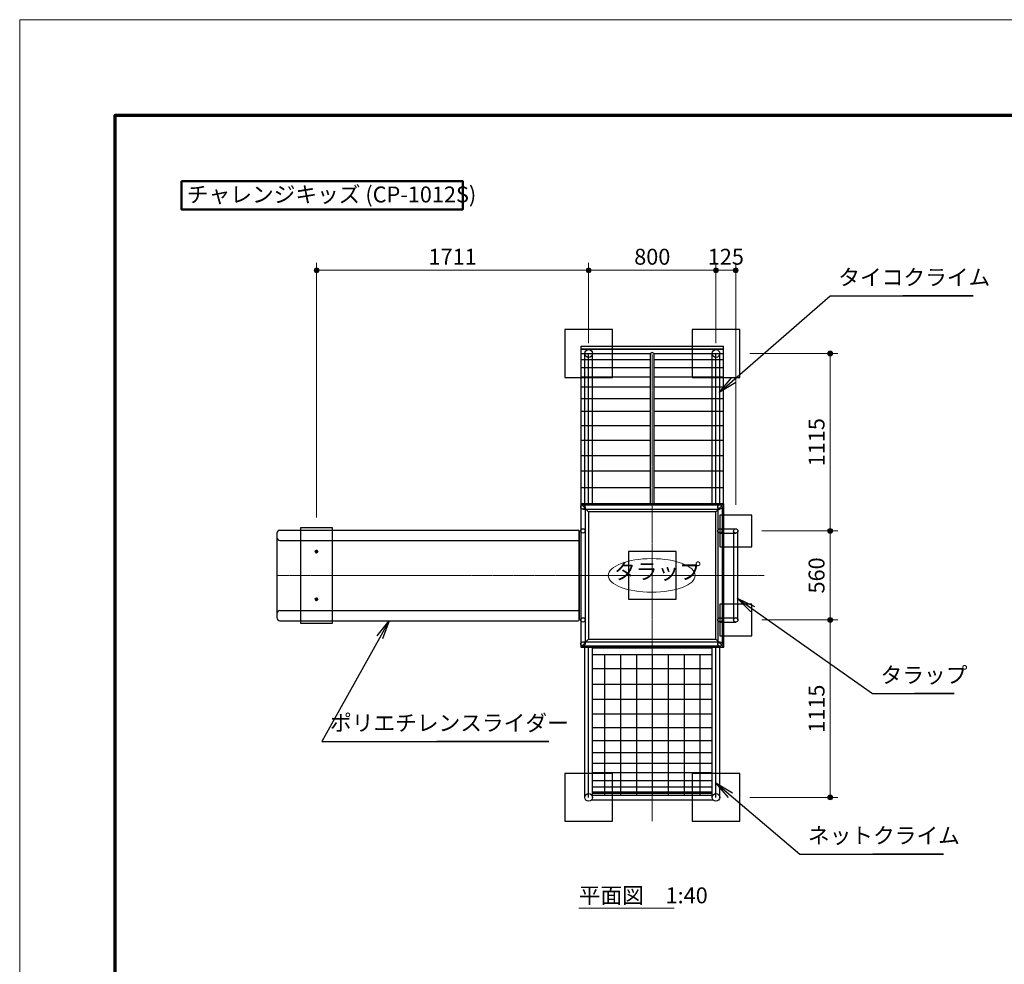
# Model space of a CAD drawing. Extents: x 0 to 16800, y 0 to 11880.
# Drawn here: x 0 to 6190, y 5940 to 11880 of the extents above; entities that cross this region are included whole.
import ezdxf
from ezdxf.enums import TextEntityAlignment as Align

# ---------------------------------------------------------------- set-up
doc = ezdxf.new("R2010")
doc.units = 0
doc.header["$LTSCALE"] = 40
doc.linetypes.add('ACAD_ISO08W1002', pattern=[0.3, 0.2, -0.025, 0.05, -0.025])
for name, color, linetype, lineweight in [('D-BMK\u3000構造物基準線(中心線等)', 2, 'ACAD_ISO08W1002', 13), ('D-STR-DIM\u3000寸法線、寸法値', 7, 'Continuous', 13), ('D-STR-HTXT\u3000旗上げ', 7, 'Continuous', 13), ('D-STR-TXT\u3000文字列', 7, 'Continuous', 13), ('D-STR\u3000構造物外形線', 1, 'Continuous', 25), ('D-TTL', 2, 'Continuous', 140), ('D-TTL-FRAM\u3000タイトル枠、凡例図枠', 2, 'Continuous', 50), ('V-nasSTD', 7, 'Continuous', 0)]:
    doc.layers.add(name, color=color, linetype=linetype, lineweight=lineweight)
doc.styles.add('YOKO_GOTHIC', font='msgothic.ttc')
doc.dimstyles.new('Clair_Dim_Gothic', dxfattribs={"dimtxt": 0.18, "dimasz": 0.18, "dimexe": 0.18, "dimexo": 0.0625, "dimgap": 0.09, "dimtad": 1, "dimdec": 4, "dimzin": 0, "dimdsep": 46, "dimtxsty": 'YOKO_GOTHIC', "dimsah": 1, "dimcen": 0.09, "dimadec": 0, "dimazin": 0, "dimtfac": 1, "dimtdec": 4, "dimtofl": 0, "dimtmove": 2, "dimatfit": 3, "dimfxl": 1, "dimtolj": 1, "dimtzin": 0, "dimarcsym": 0})
doc.dimstyles.get("Standard").update_dxf_attribs({"dimtxt": 0.18, "dimasz": 0.18, "dimexe": 0.18, "dimexo": 0.0625, "dimgap": 0.09, "dimtad": 0, "dimtih": 1, "dimtoh": 1, "dimdec": 4, "dimzin": 0, "dimdsep": 46, "dimtxsty": 'Standard', "dimcen": 0.09, "dimadec": 0, "dimazin": 0, "dimtfac": 1, "dimtdec": 4, "dimtofl": 0, "dimtmove": 0, "dimatfit": 3, "dimfxl": 1, "dimtolj": 1, "dimtzin": 0, "dimarcsym": 0})

# ---------------------------------------------------------------- blocks, each defined once
blk = doc.blocks.new('CLAIR_HATCH_PAINT33')
at = {"layer": 'D-STR-DIM\u3000寸法線、寸法値', "linetype": 'Continuous', "lineweight": 0}
for start, end in [(0, 180), (180, 0)]:
    blk.add_arc((3576.8, 10303.9), 15, start, end, dxfattribs=at)
blk = doc.blocks.new('CLAIR_HATCH_PAINT34')
at = {"layer": 'D-STR-DIM\u3000寸法線、寸法値', "linetype": 'Continuous', "lineweight": 0}
for start, end in [(0, 180), (180, 0)]:
    blk.add_arc((4376.8, 10303.9), 15, start, end, dxfattribs=at)
blk = doc.blocks.new('*D68')
at = {"layer": 'D-STR-DIM\u3000寸法線、寸法値', "linetype": 'Continuous'}
for points in [[(3591.8, 10303.9), (3591.7, 10302.5), (3591.5, 10301.2), (3591.2, 10299.9), (3590.8, 10298.6), (3590.3, 10297.3), (3589.6, 10296.2), (3588.9, 10295), (3588.1, 10294), (3587.1, 10293), (3586.1, 10292.1), (3585, 10291.3), (3583.9, 10290.6), (3582.7, 10290.1), (3581.4, 10289.6), (3580.1, 10289.2), (3578.8, 10289), (3577.4, 10288.9), (3576.1, 10288.9), (3574.8, 10289), (3573.4, 10289.2), (3572.1, 10289.6), (3570.9, 10290.1), (3569.7, 10290.6), (3568.5, 10291.3), (3567.4, 10292.1), (3566.4, 10293), (3565.5, 10294), (3564.6, 10295), (3563.9, 10296.2), (3563.3, 10297.3), (3562.7, 10298.6), (3562.3, 10299.9), (3562, 10301.2), (3561.8, 10302.5), (3561.8, 10303.9), (3561.8, 10305.2), (3562, 10306.5), (3562.3, 10307.8), (3562.7, 10309.1), (3563.3, 10310.4), (3563.9, 10311.5), (3564.6, 10312.7), (3565.5, 10313.7), (3566.4, 10314.7), (3567.4, 10315.6), (3568.5, 10316.4), (3569.7, 10317.1), (3570.9, 10317.6), (3572.1, 10318.1), (3573.4, 10318.5), (3574.8, 10318.7), (3576.1, 10318.8), (3577.4, 10318.8), (3578.8, 10318.7), (3580.1, 10318.5), (3581.4, 10318.1), (3582.7, 10317.6), (3583.9, 10317.1), (3585, 10316.4), (3586.1, 10315.6), (3587.1, 10314.7), (3588.1, 10313.7), (3588.9, 10312.7), (3589.6, 10311.5), (3590.3, 10310.4), (3590.8, 10309.1), (3591.2, 10307.8), (3591.5, 10306.5), (3591.7, 10305.2)], [(4361.8, 10303.9), (4361.8, 10305.2), (4362, 10306.5), (4362.3, 10307.8), (4362.7, 10309.1), (4363.3, 10310.4), (4363.9, 10311.5), (4364.6, 10312.7), (4365.5, 10313.7), (4366.4, 10314.7), (4367.4, 10315.6), (4368.5, 10316.4), (4369.7, 10317.1), (4370.9, 10317.6), (4372.1, 10318.1), (4373.4, 10318.5), (4374.8, 10318.7), (4376.1, 10318.8), (4377.4, 10318.8), (4378.8, 10318.7), (4380.1, 10318.5), (4381.4, 10318.1), (4382.7, 10317.6), (4383.9, 10317.1), (4385, 10316.4), (4386.1, 10315.6), (4387.1, 10314.7), (4388.1, 10313.7), (4388.9, 10312.7), (4389.6, 10311.5), (4390.3, 10310.4), (4390.8, 10309.1), (4391.2, 10307.8), (4391.5, 10306.5), (4391.7, 10305.2), (4391.8, 10303.9), (4391.7, 10302.5), (4391.5, 10301.2), (4391.2, 10299.9), (4390.8, 10298.6), (4390.3, 10297.3), (4389.6, 10296.2), (4388.9, 10295), (4388.1, 10294), (4387.1, 10293), (4386.1, 10292.1), (4385, 10291.3), (4383.9, 10290.6), (4382.7, 10290.1), (4381.4, 10289.6), (4380.1, 10289.2), (4378.8, 10289), (4377.4, 10288.9), (4376.1, 10288.9), (4374.8, 10289), (4373.4, 10289.2), (4372.1, 10289.6), (4370.9, 10290.1), (4369.7, 10290.6), (4368.5, 10291.3), (4367.4, 10292.1), (4366.4, 10293), (4365.5, 10294), (4364.6, 10295), (4363.9, 10296.2), (4363.3, 10297.3), (4362.7, 10298.6), (4362.3, 10299.9), (4362, 10301.2), (4361.8, 10302.5)]]:
    blk.add_hatch(color=256, dxfattribs=at).paths.add_polyline_path(points)
at = {"layer": 'D-STR-DIM\u3000寸法線、寸法値'}
for p, q in [((3576.8, 9845), (3576.8, 10351.9)), ((4376.8, 9845), (4376.8, 10351.9)), ((3576.8, 10303.9), (4376.8, 10303.9))]:
    blk.add_line(p, q, dxfattribs=at)
at = {"layer": 'D-STR-DIM\u3000寸法線、寸法値', "linetype": 'Continuous'}
for name in ['CLAIR_HATCH_PAINT33', 'CLAIR_HATCH_PAINT34']:
    blk.add_blockref(name, (0, 0), dxfattribs=at)
at = {"layer": 'D-STR-DIM\u3000寸法線、寸法値', "style": 'YOKO_GOTHIC'}
blk.add_text('800', height=100, dxfattribs=at).set_placement((3976.8, 10389.4), align=Align.MIDDLE_CENTER)
blk = doc.blocks.new('_DotSmall')
at = {"color": 0, "linetype": 'ByBlock', "const_width": 0.5}
blk.add_lwpolyline([(-0.0625, 0, 1), (0.0625, 0, 1)], format="xyb", close=True, dxfattribs=at)
blk = doc.blocks.new('CLAIR_HATCH_PAINT53')
at = {"layer": 'D-STR-DIM\u3000寸法線、寸法値', "linetype": 'Continuous', "lineweight": 0}
for start, end in [(90, 270), (270, 90)]:
    blk.add_arc((5095.1, 9781), 15, start, end, dxfattribs=at)
blk = doc.blocks.new('CLAIR_HATCH_PAINT54')
at = {"layer": 'D-STR-DIM\u3000寸法線、寸法値', "linetype": 'Continuous', "lineweight": 0}
for start, end in [(90, 270), (270, 90)]:
    blk.add_arc((5095.1, 8665.3), 15, start, end, dxfattribs=at)
blk = doc.blocks.new('*D98')
at = {"layer": 'D-STR-DIM\u3000寸法線、寸法値', "linetype": 'Continuous'}
for points in [[(5095.1, 9766), (5093.8, 9766), (5092.4, 9766.2), (5091.1, 9766.5), (5089.9, 9766.9), (5088.6, 9767.5), (5087.4, 9768.1), (5086.3, 9768.8), (5085.3, 9769.7), (5084.3, 9770.6), (5083.4, 9771.6), (5082.6, 9772.7), (5081.9, 9773.9), (5081.3, 9775.1), (5080.9, 9776.3), (5080.5, 9777.6), (5080.3, 9779), (5080.1, 9780.3), (5080.1, 9781.6), (5080.3, 9783), (5080.5, 9784.3), (5080.9, 9785.6), (5081.3, 9786.9), (5081.9, 9788.1), (5082.6, 9789.2), (5083.4, 9790.3), (5084.3, 9791.3), (5085.3, 9792.3), (5086.3, 9793.1), (5087.4, 9793.9), (5088.6, 9794.5), (5089.9, 9795), (5091.1, 9795.4), (5092.4, 9795.7), (5093.8, 9795.9), (5095.1, 9796), (5096.5, 9795.9), (5097.8, 9795.7), (5099.1, 9795.4), (5100.4, 9795), (5101.6, 9794.5), (5102.8, 9793.9), (5103.9, 9793.1), (5105, 9792.3), (5106, 9791.3), (5106.9, 9790.3), (5107.6, 9789.2), (5108.3, 9788.1), (5108.9, 9786.9), (5109.4, 9785.6), (5109.7, 9784.3), (5110, 9783), (5110.1, 9781.6), (5110.1, 9780.3), (5110, 9779), (5109.7, 9777.6), (5109.4, 9776.3), (5108.9, 9775.1), (5108.3, 9773.9), (5107.6, 9772.7), (5106.9, 9771.6), (5106, 9770.6), (5105, 9769.7), (5103.9, 9768.8), (5102.8, 9768.1), (5101.6, 9767.5), (5100.4, 9766.9), (5099.1, 9766.5), (5097.8, 9766.2), (5096.5, 9766)], [(5095.1, 8680.3), (5096.5, 8680.2), (5097.8, 8680), (5099.1, 8679.7), (5100.4, 8679.3), (5101.6, 8678.8), (5102.8, 8678.2), (5103.9, 8677.4), (5105, 8676.6), (5106, 8675.6), (5106.9, 8674.6), (5107.6, 8673.5), (5108.3, 8672.4), (5108.9, 8671.2), (5109.4, 8669.9), (5109.7, 8668.6), (5110, 8667.3), (5110.1, 8665.9), (5110.1, 8664.6), (5110, 8663.3), (5109.7, 8661.9), (5109.4, 8660.6), (5108.9, 8659.4), (5108.3, 8658.2), (5107.6, 8657), (5106.9, 8655.9), (5106, 8654.9), (5105, 8654), (5103.9, 8653.1), (5102.8, 8652.4), (5101.6, 8651.8), (5100.4, 8651.2), (5099.1, 8650.8), (5097.8, 8650.5), (5096.5, 8650.3), (5095.1, 8650.3), (5093.8, 8650.3), (5092.4, 8650.5), (5091.1, 8650.8), (5089.9, 8651.2), (5088.6, 8651.8), (5087.4, 8652.4), (5086.3, 8653.1), (5085.3, 8654), (5084.3, 8654.9), (5083.4, 8655.9), (5082.6, 8657), (5081.9, 8658.2), (5081.3, 8659.4), (5080.9, 8660.6), (5080.5, 8661.9), (5080.3, 8663.3), (5080.1, 8664.6), (5080.1, 8665.9), (5080.3, 8667.3), (5080.5, 8668.6), (5080.9, 8669.9), (5081.3, 8671.2), (5081.9, 8672.4), (5082.6, 8673.5), (5083.4, 8674.6), (5084.3, 8675.6), (5085.3, 8676.6), (5086.3, 8677.4), (5087.4, 8678.2), (5088.6, 8678.8), (5089.9, 8679.3), (5091.1, 8679.7), (5092.4, 8680), (5093.8, 8680.2)]]:
    blk.add_hatch(color=256, dxfattribs=at).paths.add_polyline_path(points)
at = {"layer": 'D-STR-DIM\u3000寸法線、寸法値'}
for p, q in [((4590.8, 9781), (5143.1, 9781)), ((5095.1, 9781), (5095.1, 8665.3)), ((4665.8, 8665.3), (5143.1, 8665.3))]:
    blk.add_line(p, q, dxfattribs=at)
at = {"layer": 'D-STR-DIM\u3000寸法線、寸法値', "linetype": 'Continuous'}
for name in ['CLAIR_HATCH_PAINT53', 'CLAIR_HATCH_PAINT54']:
    blk.add_blockref(name, (0, 0), dxfattribs=at)
at = {"layer": 'D-STR-DIM\u3000寸法線、寸法値', "style": 'YOKO_GOTHIC'}
blk.add_text('1115', height=100, rotation=90, dxfattribs=at).set_placement((5009.6, 9223.1), align=Align.MIDDLE_CENTER)
blk = doc.blocks.new('CLAIR_HATCH_PAINT55')
at = {"layer": 'D-STR-DIM\u3000寸法線、寸法値', "linetype": 'Continuous', "lineweight": 0}
for start, end in [(90, 270), (270, 90)]:
    blk.add_arc((5095.1, 8665.3), 15, start, end, dxfattribs=at)
blk = doc.blocks.new('CLAIR_HATCH_PAINT56')
at = {"layer": 'D-STR-DIM\u3000寸法線、寸法値', "linetype": 'Continuous', "lineweight": 0}
for start, end in [(90, 270), (270, 90)]:
    blk.add_arc((5095.1, 8105.3), 15, start, end, dxfattribs=at)
blk = doc.blocks.new('*D101')
at = {"layer": 'D-STR-DIM\u3000寸法線、寸法値', "linetype": 'Continuous'}
for points in [[(5095.1, 8650.3), (5093.8, 8650.3), (5092.4, 8650.5), (5091.1, 8650.8), (5089.9, 8651.2), (5088.6, 8651.8), (5087.4, 8652.4), (5086.3, 8653.1), (5085.3, 8654), (5084.3, 8654.9), (5083.4, 8655.9), (5082.6, 8657), (5081.9, 8658.2), (5081.3, 8659.4), (5080.9, 8660.6), (5080.5, 8661.9), (5080.3, 8663.3), (5080.1, 8664.6), (5080.1, 8665.9), (5080.3, 8667.3), (5080.5, 8668.6), (5080.9, 8669.9), (5081.3, 8671.2), (5081.9, 8672.4), (5082.6, 8673.5), (5083.4, 8674.6), (5084.3, 8675.6), (5085.3, 8676.6), (5086.3, 8677.4), (5087.4, 8678.2), (5088.6, 8678.8), (5089.9, 8679.3), (5091.1, 8679.7), (5092.4, 8680), (5093.8, 8680.2), (5095.1, 8680.3), (5096.5, 8680.2), (5097.8, 8680), (5099.1, 8679.7), (5100.4, 8679.3), (5101.6, 8678.8), (5102.8, 8678.2), (5103.9, 8677.4), (5105, 8676.6), (5106, 8675.6), (5106.9, 8674.6), (5107.6, 8673.5), (5108.3, 8672.4), (5108.9, 8671.2), (5109.4, 8669.9), (5109.7, 8668.6), (5110, 8667.3), (5110.1, 8665.9), (5110.1, 8664.6), (5110, 8663.3), (5109.7, 8661.9), (5109.4, 8660.6), (5108.9, 8659.4), (5108.3, 8658.2), (5107.6, 8657), (5106.9, 8655.9), (5106, 8654.9), (5105, 8654), (5103.9, 8653.1), (5102.8, 8652.4), (5101.6, 8651.8), (5100.4, 8651.2), (5099.1, 8650.8), (5097.8, 8650.5), (5096.5, 8650.3)], [(5095.1, 8120.3), (5096.5, 8120.2), (5097.8, 8120), (5099.1, 8119.7), (5100.4, 8119.3), (5101.6, 8118.8), (5102.8, 8118.2), (5103.9, 8117.4), (5105, 8116.6), (5106, 8115.6), (5106.9, 8114.6), (5107.6, 8113.5), (5108.3, 8112.4), (5108.9, 8111.2), (5109.4, 8109.9), (5109.7, 8108.6), (5110, 8107.3), (5110.1, 8105.9), (5110.1, 8104.6), (5110, 8103.3), (5109.7, 8101.9), (5109.4, 8100.6), (5108.9, 8099.4), (5108.3, 8098.2), (5107.6, 8097), (5106.9, 8095.9), (5106, 8094.9), (5105, 8094), (5103.9, 8093.1), (5102.8, 8092.4), (5101.6, 8091.8), (5100.4, 8091.2), (5099.1, 8090.8), (5097.8, 8090.5), (5096.5, 8090.3), (5095.1, 8090.3), (5093.8, 8090.3), (5092.4, 8090.5), (5091.1, 8090.8), (5089.9, 8091.2), (5088.6, 8091.8), (5087.4, 8092.4), (5086.3, 8093.1), (5085.3, 8094), (5084.3, 8094.9), (5083.4, 8095.9), (5082.6, 8097), (5081.9, 8098.2), (5081.3, 8099.4), (5080.9, 8100.6), (5080.5, 8101.9), (5080.3, 8103.3), (5080.1, 8104.6), (5080.1, 8105.9), (5080.3, 8107.3), (5080.5, 8108.6), (5080.9, 8109.9), (5081.3, 8111.2), (5081.9, 8112.4), (5082.6, 8113.5), (5083.4, 8114.6), (5084.3, 8115.6), (5085.3, 8116.6), (5086.3, 8117.4), (5087.4, 8118.2), (5088.6, 8118.8), (5089.9, 8119.3), (5091.1, 8119.7), (5092.4, 8120), (5093.8, 8120.2)]]:
    blk.add_hatch(color=256, dxfattribs=at).paths.add_polyline_path(points)
at = {"layer": 'D-STR-DIM\u3000寸法線、寸法値'}
for p, q in [((4665.8, 8665.3), (5143.1, 8665.3)), ((5095.1, 8665.3), (5095.1, 8105.3)), ((4665.8, 8105.3), (5143.1, 8105.3))]:
    blk.add_line(p, q, dxfattribs=at)
at = {"layer": 'D-STR-DIM\u3000寸法線、寸法値', "linetype": 'Continuous'}
for name in ['CLAIR_HATCH_PAINT55', 'CLAIR_HATCH_PAINT56']:
    blk.add_blockref(name, (0, 0), dxfattribs=at)
at = {"layer": 'D-STR-DIM\u3000寸法線、寸法値', "style": 'YOKO_GOTHIC'}
blk.add_text('560', height=100, rotation=90, dxfattribs=at).set_placement((5009.6, 8385.3), align=Align.MIDDLE_CENTER)
blk = doc.blocks.new('CLAIR_HATCH_PAINT57')
at = {"layer": 'D-STR-DIM\u3000寸法線、寸法値', "linetype": 'Continuous', "lineweight": 0}
for start, end in [(90, 270), (270, 90)]:
    blk.add_arc((5095.1, 8105.3), 15, start, end, dxfattribs=at)
blk = doc.blocks.new('CLAIR_HATCH_PAINT58')
at = {"layer": 'D-STR-DIM\u3000寸法線、寸法値', "linetype": 'Continuous', "lineweight": 0}
for start, end in [(90, 270), (270, 90)]:
    blk.add_arc((5095.1, 6989.6), 15, start, end, dxfattribs=at)
blk = doc.blocks.new('*D104')
at = {"layer": 'D-STR-DIM\u3000寸法線、寸法値', "linetype": 'Continuous'}
for points in [[(5095.1, 8090.3), (5093.8, 8090.3), (5092.4, 8090.5), (5091.1, 8090.8), (5089.9, 8091.2), (5088.6, 8091.8), (5087.4, 8092.4), (5086.3, 8093.1), (5085.3, 8094), (5084.3, 8094.9), (5083.4, 8095.9), (5082.6, 8097), (5081.9, 8098.2), (5081.3, 8099.4), (5080.9, 8100.6), (5080.5, 8101.9), (5080.3, 8103.3), (5080.1, 8104.6), (5080.1, 8105.9), (5080.3, 8107.3), (5080.5, 8108.6), (5080.9, 8109.9), (5081.3, 8111.2), (5081.9, 8112.4), (5082.6, 8113.5), (5083.4, 8114.6), (5084.3, 8115.6), (5085.3, 8116.6), (5086.3, 8117.4), (5087.4, 8118.2), (5088.6, 8118.8), (5089.9, 8119.3), (5091.1, 8119.7), (5092.4, 8120), (5093.8, 8120.2), (5095.1, 8120.3), (5096.5, 8120.2), (5097.8, 8120), (5099.1, 8119.7), (5100.4, 8119.3), (5101.6, 8118.8), (5102.8, 8118.2), (5103.9, 8117.4), (5105, 8116.6), (5106, 8115.6), (5106.9, 8114.6), (5107.6, 8113.5), (5108.3, 8112.4), (5108.9, 8111.2), (5109.4, 8109.9), (5109.7, 8108.6), (5110, 8107.3), (5110.1, 8105.9), (5110.1, 8104.6), (5110, 8103.3), (5109.7, 8101.9), (5109.4, 8100.6), (5108.9, 8099.4), (5108.3, 8098.2), (5107.6, 8097), (5106.9, 8095.9), (5106, 8094.9), (5105, 8094), (5103.9, 8093.1), (5102.8, 8092.4), (5101.6, 8091.8), (5100.4, 8091.2), (5099.1, 8090.8), (5097.8, 8090.5), (5096.5, 8090.3)], [(5095.1, 7004.6), (5096.5, 7004.5), (5097.8, 7004.3), (5099.1, 7004), (5100.4, 7003.6), (5101.6, 7003.1), (5102.8, 7002.5), (5103.9, 7001.7), (5105, 7000.9), (5106, 6999.9), (5106.9, 6998.9), (5107.6, 6997.8), (5108.3, 6996.7), (5108.9, 6995.5), (5109.4, 6994.2), (5109.7, 6992.9), (5110, 6991.6), (5110.1, 6990.2), (5110.1, 6988.9), (5110, 6987.6), (5109.7, 6986.2), (5109.4, 6984.9), (5108.9, 6983.7), (5108.3, 6982.5), (5107.6, 6981.3), (5106.9, 6980.2), (5106, 6979.2), (5105, 6978.3), (5103.9, 6977.4), (5102.8, 6976.7), (5101.6, 6976.1), (5100.4, 6975.5), (5099.1, 6975.1), (5097.8, 6974.8), (5096.5, 6974.6), (5095.1, 6974.6), (5093.8, 6974.6), (5092.4, 6974.8), (5091.1, 6975.1), (5089.9, 6975.5), (5088.6, 6976.1), (5087.4, 6976.7), (5086.3, 6977.4), (5085.3, 6978.3), (5084.3, 6979.2), (5083.4, 6980.2), (5082.6, 6981.3), (5081.9, 6982.5), (5081.3, 6983.7), (5080.9, 6984.9), (5080.5, 6986.2), (5080.3, 6987.6), (5080.1, 6988.9), (5080.1, 6990.2), (5080.3, 6991.6), (5080.5, 6992.9), (5080.9, 6994.2), (5081.3, 6995.5), (5081.9, 6996.7), (5082.6, 6997.8), (5083.4, 6998.9), (5084.3, 6999.9), (5085.3, 7000.9), (5086.3, 7001.7), (5087.4, 7002.5), (5088.6, 7003.1), (5089.9, 7003.6), (5091.1, 7004), (5092.4, 7004.3), (5093.8, 7004.5)]]:
    blk.add_hatch(color=256, dxfattribs=at).paths.add_polyline_path(points)
at = {"layer": 'D-STR-DIM\u3000寸法線、寸法値'}
for p, q in [((4665.8, 8105.3), (5143.1, 8105.3)), ((5095.1, 8105.3), (5095.1, 6989.6)), ((4590.8, 6989.6), (5143.1, 6989.6))]:
    blk.add_line(p, q, dxfattribs=at)
at = {"layer": 'D-STR-DIM\u3000寸法線、寸法値', "linetype": 'Continuous'}
for name in ['CLAIR_HATCH_PAINT57', 'CLAIR_HATCH_PAINT58']:
    blk.add_blockref(name, (0, 0), dxfattribs=at)
at = {"layer": 'D-STR-DIM\u3000寸法線、寸法値', "style": 'YOKO_GOTHIC'}
blk.add_text('1115', height=100, rotation=90, dxfattribs=at).set_placement((5009.6, 7547.4), align=Align.MIDDLE_CENTER)
blk = doc.blocks.new('CLAIR_HATCH_PAINT59')
at = {"layer": 'D-STR-DIM\u3000寸法線、寸法値', "linetype": 'Continuous', "lineweight": 0}
for start, end in [(0, 180), (180, 0)]:
    blk.add_arc((4376.8, 10303.9), 15, start, end, dxfattribs=at)
blk = doc.blocks.new('CLAIR_HATCH_PAINT60')
at = {"layer": 'D-STR-DIM\u3000寸法線、寸法値', "linetype": 'Continuous', "lineweight": 0}
for start, end in [(0, 180), (180, 0)]:
    blk.add_arc((4501.8, 10303.9), 15, start, end, dxfattribs=at)
blk = doc.blocks.new('*D107')
at = {"layer": 'D-STR-DIM\u3000寸法線、寸法値', "linetype": 'Continuous'}
for points in [[(4391.8, 10303.9), (4391.7, 10302.5), (4391.5, 10301.2), (4391.2, 10299.9), (4390.8, 10298.6), (4390.3, 10297.3), (4389.6, 10296.2), (4388.9, 10295), (4388.1, 10294), (4387.1, 10293), (4386.1, 10292.1), (4385, 10291.3), (4383.9, 10290.6), (4382.7, 10290.1), (4381.4, 10289.6), (4380.1, 10289.2), (4378.8, 10289), (4377.4, 10288.9), (4376.1, 10288.9), (4374.8, 10289), (4373.4, 10289.2), (4372.1, 10289.6), (4370.9, 10290.1), (4369.7, 10290.6), (4368.5, 10291.3), (4367.4, 10292.1), (4366.4, 10293), (4365.5, 10294), (4364.6, 10295), (4363.9, 10296.2), (4363.3, 10297.3), (4362.7, 10298.6), (4362.3, 10299.9), (4362, 10301.2), (4361.8, 10302.5), (4361.8, 10303.9), (4361.8, 10305.2), (4362, 10306.5), (4362.3, 10307.8), (4362.7, 10309.1), (4363.3, 10310.4), (4363.9, 10311.5), (4364.6, 10312.7), (4365.5, 10313.7), (4366.4, 10314.7), (4367.4, 10315.6), (4368.5, 10316.4), (4369.7, 10317.1), (4370.9, 10317.6), (4372.1, 10318.1), (4373.4, 10318.5), (4374.8, 10318.7), (4376.1, 10318.8), (4377.4, 10318.8), (4378.8, 10318.7), (4380.1, 10318.5), (4381.4, 10318.1), (4382.7, 10317.6), (4383.9, 10317.1), (4385, 10316.4), (4386.1, 10315.6), (4387.1, 10314.7), (4388.1, 10313.7), (4388.9, 10312.7), (4389.6, 10311.5), (4390.3, 10310.4), (4390.8, 10309.1), (4391.2, 10307.8), (4391.5, 10306.5), (4391.7, 10305.2)], [(4486.8, 10303.9), (4486.8, 10305.2), (4487, 10306.5), (4487.3, 10307.8), (4487.7, 10309.1), (4488.3, 10310.4), (4488.9, 10311.5), (4489.6, 10312.7), (4490.5, 10313.7), (4491.4, 10314.7), (4492.4, 10315.6), (4493.5, 10316.4), (4494.7, 10317.1), (4495.9, 10317.6), (4497.1, 10318.1), (4498.4, 10318.5), (4499.8, 10318.7), (4501.1, 10318.8), (4502.4, 10318.8), (4503.8, 10318.7), (4505.1, 10318.5), (4506.4, 10318.1), (4507.7, 10317.6), (4508.9, 10317.1), (4510, 10316.4), (4511.1, 10315.6), (4512.1, 10314.7), (4513.1, 10313.7), (4513.9, 10312.7), (4514.6, 10311.5), (4515.3, 10310.4), (4515.8, 10309.1), (4516.2, 10307.8), (4516.5, 10306.5), (4516.7, 10305.2), (4516.8, 10303.9), (4516.7, 10302.5), (4516.5, 10301.2), (4516.2, 10299.9), (4515.8, 10298.6), (4515.3, 10297.3), (4514.6, 10296.2), (4513.9, 10295), (4513.1, 10294), (4512.1, 10293), (4511.1, 10292.1), (4510, 10291.3), (4508.9, 10290.6), (4507.7, 10290.1), (4506.4, 10289.6), (4505.1, 10289.2), (4503.8, 10289), (4502.4, 10288.9), (4501.1, 10288.9), (4499.8, 10289), (4498.4, 10289.2), (4497.1, 10289.6), (4495.9, 10290.1), (4494.7, 10290.6), (4493.5, 10291.3), (4492.4, 10292.1), (4491.4, 10293), (4490.5, 10294), (4489.6, 10295), (4488.9, 10296.2), (4488.3, 10297.3), (4487.7, 10298.6), (4487.3, 10299.9), (4487, 10301.2), (4486.8, 10302.5)]]:
    blk.add_hatch(color=256, dxfattribs=at).paths.add_polyline_path(points)
at = {"layer": 'D-STR-DIM\u3000寸法線、寸法値'}
for p, q in [((4376.8, 9995), (4376.8, 10351.9)), ((4501.8, 8829.3), (4501.8, 10351.9)), ((4376.8, 10303.9), (4501.8, 10303.9))]:
    blk.add_line(p, q, dxfattribs=at)
at = {"layer": 'D-STR-DIM\u3000寸法線、寸法値', "linetype": 'Continuous'}
for name in ['CLAIR_HATCH_PAINT59', 'CLAIR_HATCH_PAINT60']:
    blk.add_blockref(name, (0, 0), dxfattribs=at)
at = {"layer": 'D-STR-DIM\u3000寸法線、寸法値', "style": 'YOKO_GOTHIC'}
blk.add_text('125', height=100, dxfattribs=at).set_placement((4439.3, 10389.4), align=Align.MIDDLE_CENTER)
blk = doc.blocks.new('CLAIR_HATCH_PAINT61')
at = {"layer": 'D-STR-DIM\u3000寸法線、寸法値', "linetype": 'Continuous', "lineweight": 0}
for start, end in [(0, 180), (180, 0)]:
    blk.add_arc((3576.8, 10303.9), 15, start, end, dxfattribs=at)
blk = doc.blocks.new('CLAIR_HATCH_PAINT62')
at = {"layer": 'D-STR-DIM\u3000寸法線、寸法値', "linetype": 'Continuous', "lineweight": 0}
for start, end in [(0, 180), (180, 0)]:
    blk.add_arc((1866.3, 10303.9), 15, start, end, dxfattribs=at)
blk = doc.blocks.new('*D110')
at = {"layer": 'D-STR-DIM\u3000寸法線、寸法値', "linetype": 'Continuous'}
for points in [[(1881.3, 10303.9), (1881.2, 10302.5), (1881, 10301.2), (1880.7, 10299.9), (1880.3, 10298.6), (1879.8, 10297.3), (1879.1, 10296.2), (1878.4, 10295), (1877.6, 10294), (1876.6, 10293), (1875.6, 10292.1), (1874.5, 10291.3), (1873.4, 10290.6), (1872.2, 10290.1), (1870.9, 10289.6), (1869.6, 10289.2), (1868.3, 10289), (1866.9, 10288.9), (1865.6, 10288.9), (1864.3, 10289), (1862.9, 10289.2), (1861.6, 10289.6), (1860.4, 10290.1), (1859.2, 10290.6), (1858, 10291.3), (1856.9, 10292.1), (1855.9, 10293), (1855, 10294), (1854.1, 10295), (1853.4, 10296.2), (1852.8, 10297.3), (1852.2, 10298.6), (1851.8, 10299.9), (1851.5, 10301.2), (1851.3, 10302.5), (1851.3, 10303.9), (1851.3, 10305.2), (1851.5, 10306.5), (1851.8, 10307.8), (1852.2, 10309.1), (1852.8, 10310.4), (1853.4, 10311.5), (1854.1, 10312.7), (1855, 10313.7), (1855.9, 10314.7), (1856.9, 10315.6), (1858, 10316.4), (1859.2, 10317.1), (1860.4, 10317.6), (1861.6, 10318.1), (1862.9, 10318.5), (1864.3, 10318.7), (1865.6, 10318.8), (1866.9, 10318.8), (1868.3, 10318.7), (1869.6, 10318.5), (1870.9, 10318.1), (1872.2, 10317.6), (1873.4, 10317.1), (1874.5, 10316.4), (1875.6, 10315.6), (1876.6, 10314.7), (1877.6, 10313.7), (1878.4, 10312.7), (1879.1, 10311.5), (1879.8, 10310.4), (1880.3, 10309.1), (1880.7, 10307.8), (1881, 10306.5), (1881.2, 10305.2)], [(3561.8, 10303.9), (3561.8, 10305.2), (3562, 10306.5), (3562.3, 10307.8), (3562.7, 10309.1), (3563.3, 10310.4), (3563.9, 10311.5), (3564.6, 10312.7), (3565.5, 10313.7), (3566.4, 10314.7), (3567.4, 10315.6), (3568.5, 10316.4), (3569.7, 10317.1), (3570.9, 10317.6), (3572.1, 10318.1), (3573.4, 10318.5), (3574.8, 10318.7), (3576.1, 10318.8), (3577.4, 10318.8), (3578.8, 10318.7), (3580.1, 10318.5), (3581.4, 10318.1), (3582.7, 10317.6), (3583.9, 10317.1), (3585, 10316.4), (3586.1, 10315.6), (3587.1, 10314.7), (3588.1, 10313.7), (3588.9, 10312.7), (3589.6, 10311.5), (3590.3, 10310.4), (3590.8, 10309.1), (3591.2, 10307.8), (3591.5, 10306.5), (3591.7, 10305.2), (3591.8, 10303.9), (3591.7, 10302.5), (3591.5, 10301.2), (3591.2, 10299.9), (3590.8, 10298.6), (3590.3, 10297.3), (3589.6, 10296.2), (3588.9, 10295), (3588.1, 10294), (3587.1, 10293), (3586.1, 10292.1), (3585, 10291.3), (3583.9, 10290.6), (3582.7, 10290.1), (3581.4, 10289.6), (3580.1, 10289.2), (3578.8, 10289), (3577.4, 10288.9), (3576.1, 10288.9), (3574.8, 10289), (3573.4, 10289.2), (3572.1, 10289.6), (3570.9, 10290.1), (3569.7, 10290.6), (3568.5, 10291.3), (3567.4, 10292.1), (3566.4, 10293), (3565.5, 10294), (3564.6, 10295), (3563.9, 10296.2), (3563.3, 10297.3), (3562.7, 10298.6), (3562.3, 10299.9), (3562, 10301.2), (3561.8, 10302.5)]]:
    blk.add_hatch(color=256, dxfattribs=at).paths.add_polyline_path(points)
at = {"layer": 'D-STR-DIM\u3000寸法線、寸法値'}
for p, q in [((1866.3, 8749.3), (1866.3, 10351.9)), ((3576.8, 9995), (3576.8, 10351.9)), ((3576.8, 10303.9), (1866.3, 10303.9))]:
    blk.add_line(p, q, dxfattribs=at)
at = {"layer": 'D-STR-DIM\u3000寸法線、寸法値', "linetype": 'Continuous'}
for name in ['CLAIR_HATCH_PAINT62', 'CLAIR_HATCH_PAINT61']:
    blk.add_blockref(name, (0, 0), dxfattribs=at)
at = {"layer": 'D-STR-DIM\u3000寸法線、寸法値', "style": 'YOKO_GOTHIC'}
blk.add_text('1711', height=100, dxfattribs=at).set_placement((2721.5, 10389.4), align=Align.MIDDLE_CENTER)

msp = doc.modelspace()

# ---------------------------------------------------------------- linework, layer by layer
at = {"layer": 'D-BMK\u3000構造物基準線(中心線等)'}
for p, q in [((3976.77, 9774.24), (3976.77, 6840.13)), ((1616.27, 8385.27), (4680.6, 8385.27))]:
    msp.add_line(p, q, dxfattribs=at)
at = {"layer": 'D-STR-TXT\u3000文字列'}
msp.add_line((3514.76, 6292.37), (4114.76, 6292.37), dxfattribs=at)
msp.add_ellipse((3973.18, 8385.27), major_axis=(-272.92, 0), ratio=0.3881058, dxfattribs=at)
at = {"layer": 'D-STR\u3000構造物外形線'}
for p, q in [((3529.27, 9826.83), (4424.27, 9826.83)), ((3529.27, 8835.27), (3529.27, 9826.83)), ((4424.27, 9808.19), (3529.27, 9808.19)), ((3529.27, 9808.19), (4424.27, 9808.19)), ((3552.47, 8835.27), (3552.47, 9780.97)), ((3576.77, 8835.27), (3576.77, 9780.97)), ((3601.07, 8835.27), (3601.07, 9780.97)), ((4352.47, 8835.27), (4352.47, 9780.97)), ((4376.77, 8835.27), (4376.77, 9780.97)), ((4401.07, 8835.27), (4401.07, 9780.97)), ((4424.27, 8835.27), (4424.27, 9826.83)), ((3965.97, 9779.49), (3529.27, 9779.49)), ((3964.77, 9740.97), (3529.27, 9740.97)), ((3964.77, 8831.62), (3964.77, 9774.63)), ((4424.27, 9779.49), (3987.57, 9779.49)), ((3988.77, 8831.62), (3988.77, 9774.63)), ((4424.27, 9740.97), (3988.77, 9740.97)), ((3964.77, 9691.44), (3529.27, 9691.44)), ((4424.27, 9691.44), (3988.77, 9691.44)), ((3964.77, 9631.71), (3529.27, 9631.71)), ((4424.27, 9631.71), (3988.77, 9631.71)), ((3964.77, 9568.84), (3529.27, 9568.84)), ((4424.27, 9568.84), (3988.77, 9568.84)), ((3964.77, 9494.98), (3529.27, 9494.98)), ((4424.27, 9494.98), (3988.77, 9494.98)), ((3964.77, 9416.6), (3529.27, 9416.6)), ((4424.27, 9416.6), (3988.77, 9416.6)), ((3964.77, 9327.1), (3529.27, 9327.1)), ((4424.27, 9327.1), (3988.77, 9327.1)), ((3964.77, 9234.85), (3529.27, 9234.85)), ((4424.27, 9234.85), (3988.77, 9234.85)), ((3964.77, 9138.37), (3529.27, 9138.37)), ((4424.27, 9138.37), (3988.77, 9138.37)), ((3964.77, 9041.7), (3529.27, 9041.7)), ((4424.27, 9041.7), (3988.77, 9041.7)), ((3964.77, 8936.65), (3529.27, 8936.65)), ((4424.27, 8936.65), (3988.77, 8936.65)), ((3526.77, 8835.27), (4426.77, 8835.27)), ((3526.77, 8835.27), (3576.77, 8785.27)), ((3540.37, 8830.27), (4401.77, 8830.27)), ((3540.37, 8803.07), (4401.77, 8803.07)), ((3553.97, 8816.67), (3553.97, 8665.27)), ((4376.77, 8785.27), (4426.77, 8835.27)), ((4388.17, 8816.67), (4388.17, 8665.27)), ((4415.37, 8816.67), (4415.37, 8665.27)), ((1636.27, 8670.27), (3511.27, 8670.27)), ((1966.27, 8685.27), (1766.27, 8685.27)), ((1766.27, 8685.27), (1766.27, 8085.27)), ((1966.27, 8085.27), (1966.27, 8685.27)), ((4401.77, 8678.87), (4501.77, 8678.87)), ((1616.27, 8650.27), (1616.27, 8120.27)), ((1636.27, 8605.27), (3511.27, 8605.27)), ((3516.27, 8665.27), (3516.27, 8105.27)), ((3553.97, 8665.27), (3553.97, 8105.27)), ((4388.17, 8665.27), (4388.17, 8105.27)), ((4401.77, 8651.67), (4501.77, 8651.67)), ((4415.37, 8665.27), (4415.37, 8105.27)), ((4488.17, 8665.27), (4488.17, 8105.27)), ((4515.37, 8105.27), (4515.37, 8665.27)), ((1858.19, 8535.27), (1862.23, 8542.27)), ((1862.23, 8542.27), (1866.27, 8542.27)), ((1866.27, 8545.49), (1866.27, 8524.67)), ((1870.31, 8542.27), (1866.27, 8542.27)), ((1874.35, 8535.27), (1870.31, 8542.27)), ((1856.06, 8535.27), (1876.74, 8535.27)), ((1858.19, 8535.27), (1862.23, 8528.27)), ((1862.23, 8528.27), (1866.27, 8528.27)), ((1870.31, 8528.27), (1866.27, 8528.27)), ((1874.36, 8535.27), (1870.31, 8528.27)), ((1856.06, 8235.27), (1876.74, 8235.27)), ((1858.19, 8235.27), (1862.23, 8242.27)), ((1858.19, 8235.27), (1862.23, 8228.27)), ((1862.23, 8242.27), (1866.27, 8242.27)), ((1866.27, 8245.49), (1866.27, 8224.67)), ((1870.31, 8242.27), (1866.27, 8242.27)), ((1874.35, 8235.27), (1870.31, 8242.27)), ((1874.36, 8235.27), (1870.31, 8228.27)), ((1862.23, 8228.27), (1866.27, 8228.27)), ((1870.31, 8228.27), (1866.27, 8228.27)), ((1636.27, 8165.27), (3511.27, 8165.27)), ((4401.77, 8118.87), (4501.77, 8118.87)), ((1636.27, 8100.27), (3511.27, 8100.27)), ((1766.27, 8085.27), (1966.27, 8085.27)), ((3553.97, 8105.27), (3553.97, 7953.87)), ((4388.17, 8105.27), (4388.17, 7953.87)), ((4401.77, 8091.67), (4501.77, 8091.67)), ((4415.37, 8105.27), (4415.37, 7953.87)), ((3576.77, 7985.27), (3526.77, 7935.27)), ((4376.77, 7985.27), (4426.77, 7935.27)), ((3540.37, 7967.47), (4401.77, 7967.47)), ((4401.77, 7940.27), (3540.37, 7940.27)), ((3552.47, 6989.57), (3552.47, 7935.27)), ((3576.77, 6989.57), (3576.77, 7935.27)), ((3601.07, 6989.57), (3601.07, 7935.27)), ((4352.47, 7928.28), (3601.07, 7928.28)), ((4352.47, 6989.57), (4352.47, 7935.27)), ((4376.77, 6989.57), (4376.77, 7935.27)), ((4401.07, 6989.57), (4401.07, 7935.27)), ((4352.47, 7885.61), (3601.07, 7885.61)), ((3676.77, 7885.61), (3676.77, 7001.6)), ((3776.77, 7885.61), (3776.77, 7001.6)), ((3876.77, 7885.61), (3876.77, 7001.6)), ((3976.77, 7885.61), (3976.77, 7001.6)), ((4076.77, 7885.61), (4076.77, 7001.6)), ((4176.77, 7885.61), (4176.77, 7001.6)), ((4276.77, 7885.61), (4276.77, 7001.6)), ((4352.47, 7798.35), (3601.07, 7798.35)), ((4352.47, 7700.31), (3601.07, 7700.31)), ((4352.47, 7604.9), (3601.07, 7604.9)), ((4352.47, 7513.19), (3601.07, 7513.19)), ((4352.47, 7426.21), (3601.07, 7426.21)), ((4352.47, 7344.93), (3601.07, 7344.93)), ((4352.47, 7270.25), (3601.07, 7270.25)), ((4352.47, 7203.03), (3601.07, 7203.03)), ((4352.47, 7144.01), (3601.07, 7144.01)), ((4352.47, 7093.84), (3601.07, 7093.84)), ((4352.47, 7053.1), (3601.07, 7053.1)), ((4352.47, 7022.24), (3601.07, 7022.24)), ((4352.47, 7014.22), (3601.07, 7014.22)), ((4352.47, 7001.6), (3601.07, 7001.6)), ((4360.51, 6971.52), (3593.04, 6971.52))]:
    msp.add_line(p, q, dxfattribs=at)
for points in [[(3426.77, 9630.97), (3726.77, 9630.97), (3726.77, 9930.97), (3426.77, 9930.97)], [(4226.77, 9630.97), (4526.77, 9630.97), (4526.77, 9930.97), (4226.77, 9930.97)], [(3526.77, 7935.27), (4426.77, 7935.27), (4426.77, 8835.27), (3526.77, 8835.27)], [(3576.77, 7985.27), (4376.77, 7985.27), (4376.77, 8785.27), (3576.77, 8785.27)], [(4401.77, 8565.27), (4601.77, 8565.27), (4601.77, 8765.27), (4401.77, 8765.27)], [(3516.27, 8665.27), (3526.77, 8665.27), (3526.77, 8105.27), (3516.27, 8105.27)], [(3826.77, 8235.27), (4126.77, 8235.27), (4126.77, 8535.27), (3826.77, 8535.27)], [(4401.77, 8005.27), (4601.77, 8005.27), (4601.77, 8205.27), (4401.77, 8205.27)], [(3426.77, 6839.57), (3726.77, 6839.57), (3726.77, 7139.57), (3426.77, 7139.57)], [(4226.77, 6839.57), (4526.77, 6839.57), (4526.77, 7139.57), (4226.77, 7139.57)]]:
    msp.add_lwpolyline(points, close=True, dxfattribs=at)
for centre, radius in [((3576.77, 9780.97), 24.3), ((4376.77, 9780.97), 24.3), ((3540.37, 8816.67), 13.6), ((4401.77, 8816.67), 13.6), ((3540.37, 8665.27), 13.6), ((4401.77, 8665.27), 13.6), ((4501.77, 8665.27), 13.6), ((1866.27, 8535.27), 4.5), ((1866.27, 8535.27), 4), ((1866.27, 8235.27), 4.5), ((1866.27, 8235.27), 4), ((3540.37, 8105.27), 13.6), ((4401.77, 8105.27), 13.6), ((4501.77, 8105.27), 13.6), ((3540.37, 7953.87), 13.6), ((4401.77, 7953.87), 13.6), ((3576.77, 6989.57), 24.3), ((4376.77, 6989.57), 24.3)]:
    msp.add_circle(centre, radius, dxfattribs=at)
for centre, radius, start, end in [((3976.77, 9774.24), 12.01, 1.892566, 178.107434), ((1636.27, 8650.27), 20, 90, 180), ((3511.27, 8665.27), 5, 0, 90), ((1636.27, 8625.27), 20, 180, 270), ((3511.27, 8610.27), 5, 270, 0), ((1636.27, 8145.27), 20, 90, 180), ((1636.27, 8120.27), 20, 180, 270), ((3511.27, 8160.27), 5, 0, 90), ((3511.27, 8105.27), 5, 270, 0)]:
    msp.add_arc(centre, radius, start, end, dxfattribs=at)
at = {"layer": 'D-TTL', "color": 7, "linetype": 'Continuous', "lineweight": 70}
msp.add_lwpolyline([(600, 600), (600, 11280), (16200, 11280), (16200, 600)], close=True, dxfattribs=at)
at = {"layer": 'D-TTL-FRAM\u3000タイトル枠、凡例図枠'}
msp.add_lwpolyline([(1017.22, 10864.88), (2785.07, 10864.88), (2785.07, 10686.49), (1017.22, 10686.49)], close=True, dxfattribs=at)
at = {"layer": 'V-nasSTD', "color": 5, "linetype": 'Continuous', "lineweight": 13}
msp.add_lwpolyline([(0, 0), (0, 11880), (16800, 11880), (16800, 0)], close=True, dxfattribs=at)

# ---------------------------------------------------------------- texts
at = {"layer": 'D-STR-HTXT\u3000旗上げ', "style": 'YOKO_GOTHIC'}
msp.add_text('チャレンジキッズ (CP-1012S)', height=100, dxfattribs=at).set_placement((1051.14, 10780.91), align=Align.MIDDLE_LEFT)
for s, p in [('タイコクライム', (5146.34, 10178.98)), ('タラップ', (5412.23, 7677.84)), ('ポリエチレンスライダー', (1951.09, 7376.63)), ('ネットクライム', (4955.41, 6668.39))]:
    msp.add_text(s, height=100, dxfattribs=at).set_placement(p, align=Align.BOTTOM_LEFT)
at = {"layer": 'D-STR-TXT\u3000文字列', "style": 'YOKO_GOTHIC'}
for s, p in [('タラップ', (3736.37, 8329.48)), ('平面図\u30001:40', (3514.76, 6292.37))]:
    msp.add_text(s, height=100, dxfattribs=at).set_placement(p, align=Align.BOTTOM_LEFT)

# ---------------------------------------------------------------- dimensions: what is measured, and where the dimension line sits
at = {"layer": 'D-STR-DIM\u3000寸法線、寸法値'}
for base, p1, p2, picture, middle in [((1866.27225957, 10303.85448018), (3576.77225957, 9930.97490062), (1866.27225957, 8685.27490062), '*D110', (2721.52225957, 10389.36488018)), ((4501.77, 10303.85), (4376.77, 9930.97), (4501.77, 8765.27), '*D107', (4439.27, 10389.36))]:
    dim = msp.add_linear_dim(base=base, p1=p1, p2=p2, dimstyle='Clair_Dim_Gothic', override={"dimtxt": 100, "dimasz": 105, "dimexe": 48, "dimexo": 64, "dimgap": 35.5104, "dimdec": 0, "dimlfac": 1, "dimblk1": 'DotSmall', "dimblk2": 'DotSmall', "dimaunit": 1, "dimadec": 4, "dimtfill": 0, "dimtfillclr": 256}, dxfattribs=at)
    dim.commit()
    dim.dimension.update_dxf_attribs({"geometry": picture, "text_midpoint": middle, "dimtype": 160})
for base, p1, p2, angle, picture, middle in [((4376.77, 10303.85), (3576.77, 9780.97), (4376.77, 9780.97), 0, '*D68', (3976.77, 10389.36)), ((5095.12, 8105.27), (4601.77, 8665.27), (4601.77, 8105.27), 270, '*D101', (5009.61, 8385.27))]:
    dim = msp.add_linear_dim(base=base, p1=p1, p2=p2, angle=angle, dimstyle='Clair_Dim_Gothic', override={"dimtxt": 100, "dimasz": 105, "dimexe": 48, "dimexo": 64, "dimgap": 35.5104, "dimdec": 0, "dimlfac": 1, "dimblk1": 'DotSmall', "dimblk2": 'DotSmall', "dimaunit": 1, "dimadec": 4, "dimtfill": 0, "dimtfillclr": 256}, dxfattribs=at)
    dim.commit()
    dim.dimension.update_dxf_attribs({"geometry": picture, "text_midpoint": middle, "dimtype": 161})
for base, p1, p2, picture, middle in [((5095.12, 8665.27), (4526.77, 9780.97), (4601.77, 8665.27), '*D98', (5009.61, 9223.12)), ((5095.12, 6989.57), (4601.77, 8105.27), (4526.77, 6989.57), '*D104', (5009.61, 7547.42))]:
    dim = msp.add_linear_dim(base=base, p1=p1, p2=p2, angle=90, text='\\A1;\\W1.0000;\\Q0.0000;\\T1.00;1115', dimstyle='Clair_Dim_Gothic', override={"dimtxt": 100, "dimasz": 105, "dimexe": 48, "dimexo": 64, "dimgap": 35.5104, "dimdec": 0, "dimlfac": 1, "dimblk1": 'DotSmall', "dimblk2": 'DotSmall', "dimaunit": 1, "dimadec": 4, "dimtfill": 0, "dimtfillclr": 256}, dxfattribs=at)
    dim.commit()
    dim.dimension.update_dxf_attribs({"geometry": picture, "text_midpoint": middle, "dimtype": 160})

# ---------------------------------------------------------------- leaders
at = {"layer": 'D-STR-HTXT\u3000旗上げ'}
for points in [[(4398, 9534.7), (5094.82, 10143.47), (5110.82, 10143.47), (5994.58, 10143.47), (5552.7, 10143.47)], [(4509.46, 8242.05), (5360.72, 7642.33), (5376.72, 7642.33), (5874.69, 7642.33), (5625.71, 7642.33)], [(2322.86, 8100.27), (1899.58, 7341.12), (1915.58, 7341.12), (3327.26, 7341.12), (2621.42, 7341.12)], [(4376.77, 7082.06), (4903.9, 6632.88), (4919.9, 6632.88), (5808.22, 6632.88), (5364.06, 6632.88)]]:
    msp.add_leader(points, dimstyle='Standard', override={"dimasz": 120, "dimldrblk": 'Open'}, dxfattribs=at)

doc.saveas('drawing.dxf')
